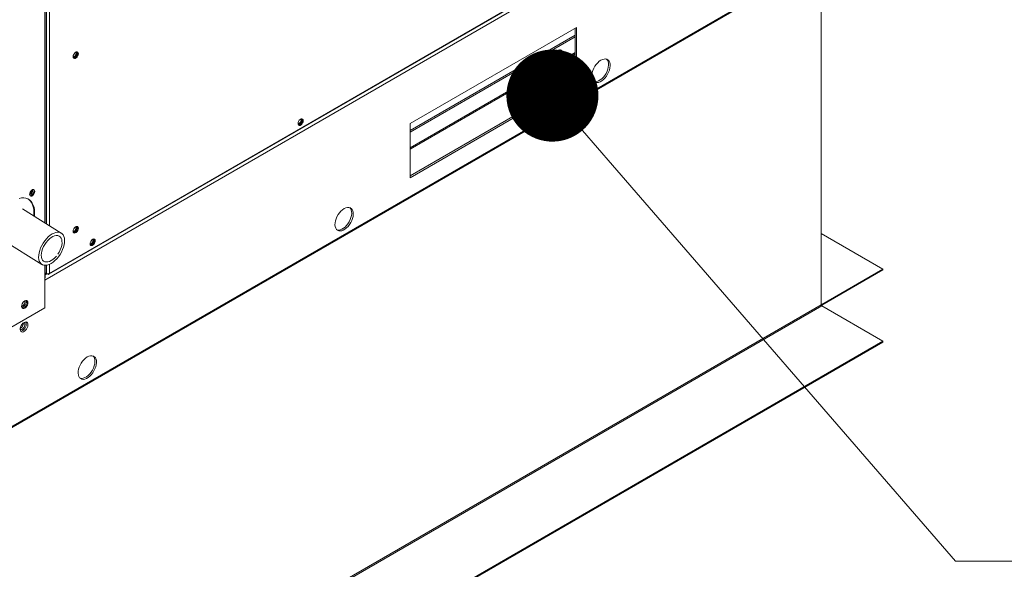
# Model space of a CAD drawing. Units: inches. Extents: x 279 to 521, y -184 to 13.
# Drawn here: x 347 to 361, y -33 to -26 of the extents above; entities that cross this region are included whole.
import ezdxf

# ---------------------------------------------------------------- set-up
doc = ezdxf.new("R2010")
doc.units = ezdxf.units.IN
doc.header["$MEASUREMENT"] = 0
doc.layers.get('0').update_dxf_attribs({"lineweight": 0})
doc.layers.add('FORMAT', color=7, linetype='Continuous', lineweight=0)

# ---------------------------------------------------------------- blocks, each defined once
blk = doc.blocks.new('_DOT')
at = {"color": 0, "linetype": 'ByBlock', "lineweight": -2}
blk.add_line((-0.5, 0), (-1, 0), dxfattribs=at)
at = {"color": 0, "linetype": 'ByBlock', "const_width": 0.5}
blk.add_lwpolyline([(-0.25, 0, 1), (0.25, 0, 1)], format="xyb", close=True, dxfattribs=at)

msp = doc.modelspace()

# ---------------------------------------------------------------- linework, layer by layer
at = {"color": 8, "linetype": 'Continuous', "lineweight": 15}
for p, q in [((347.133755, -22.589246), (347.133755, -28.416323)), ((336.298879, -37.305695), (359.225248, -24.070584)), ((354.423161, -25.025731), (347.133755, -29.233816)), ((354.698486, -25.987416), (352.344881, -27.346123)), ((352.344881, -27.367384), (354.698486, -26.008677)), ((347.133755, -29.021491), (347.133755, -29.19909)), ((347.166857, -29.142007), (347.141997, -29.156359)), ((358.217356, -29.578887), (358.208149, -29.573572))]:
    msp.add_line(p, q, dxfattribs=at)
at = {"color": 7, "linetype": 'Continuous', "lineweight": 15}
for p, q in [((347.141997, -28.421433), (347.141997, -22.588995)), ((347.161597, -23.351018), (347.161597, -28.433585)), ((347.201393, -23.35292), (347.201393, -28.458259)), ((336.298879, -37.320755), (359.225248, -24.085644)), ((358.208149, -29.585914), (358.208149, -24.672802)), ((347.194741, -29.150425), (354.361209, -25.013311)), ((347.201393, -29.137066), (354.366215, -25.000903)), ((354.72076, -25.632078), (352.344881, -27.003644)), ((354.698486, -26.390851), (354.698486, -25.644936)), ((354.72076, -26.403709), (354.72076, -25.632078)), ((354.698486, -25.740841), (352.344881, -27.099548)), ((354.698486, -25.766558), (352.344881, -27.125265)), ((354.436989, -25.981683), (354.449822, -25.966725)), ((354.449822, -25.966725), (354.464046, -25.955911)), ((354.464046, -25.955911), (354.478271, -25.950301)), ((354.478271, -25.950301), (354.491104, -25.950443)), ((354.491104, -25.950443), (354.501288, -25.956324)), ((354.501288, -25.956324), (354.507826, -25.967368)), ((354.507826, -25.967368), (354.510079, -25.982494)), ((347.541942, -26.033736), (347.539704, -26.049691)), ((347.539704, -26.049691), (347.541942, -26.06306)), ((347.539724, -26.048237), (347.540069, -26.049047)), ((347.540069, -26.049047), (347.546185, -26.056086)), ((347.541571, -26.051737), (347.544647, -26.051692)), ((347.548389, -26.017121), (347.541942, -26.033736)), ((347.541942, -26.06306), (347.548389, -26.072232)), ((347.544647, -26.051692), (347.555444, -26.047939)), ((347.545783, -26.069689), (347.547574, -26.069928)), ((347.546185, -26.056086), (347.555338, -26.057864)), ((347.547574, -26.069928), (347.559689, -26.068026)), ((347.558265, -26.00185), (347.548389, -26.017121)), ((347.548389, -26.072232), (347.558265, -26.0761)), ((347.555338, -26.057864), (347.566135, -26.054111)), ((347.555444, -26.047939), (347.566241, -26.039226)), ((347.57038, -25.989764), (347.558265, -26.00185)), ((347.558265, -26.0761), (347.57038, -26.074198)), ((347.559689, -26.068026), (347.572582, -26.060583)), ((347.566135, -26.054111), (347.576932, -26.045398)), ((347.566241, -26.039226), (347.575394, -26.02688)), ((347.583273, -25.982321), (347.57038, -25.989764)), ((347.57038, -26.074198), (347.583273, -26.066756)), ((347.572582, -26.060583), (347.584697, -26.048498)), ((347.575394, -26.02688), (347.58151, -26.01278)), ((347.576932, -26.045398), (347.586085, -26.033052)), ((347.586085, -25.986977), (347.577209, -25.985173)), ((347.58151, -25.987844), (347.580009, -25.985153)), ((347.583657, -25.999072), (347.58151, -25.987844)), ((347.58151, -26.01278), (347.583657, -25.999072)), ((347.595388, -25.980419), (347.583273, -25.982321)), ((347.583273, -26.066756), (347.595388, -26.05467)), ((347.584697, -26.048498), (347.594573, -26.033226)), ((347.592201, -25.994016), (347.586085, -25.986977)), ((347.586085, -26.033052), (347.592201, -26.018952)), ((347.594349, -26.005244), (347.592201, -25.994016)), ((347.592201, -26.018952), (347.594349, -26.005244)), ((347.594573, -26.033226), (347.60102, -26.016611)), ((347.605265, -25.984288), (347.595388, -25.980419)), ((347.595388, -26.05467), (347.605265, -26.039398)), ((347.60102, -25.987288), (347.597179, -25.980659)), ((347.603258, -26.000657), (347.60102, -25.987288)), ((347.60102, -26.016611), (347.603258, -26.000657)), ((347.611711, -25.99346), (347.605265, -25.984288)), ((347.605265, -26.039398), (347.611711, -26.022783)), ((347.61395, -26.006829), (347.611711, -25.99346)), ((347.611711, -26.022783), (347.61395, -26.006829)), ((354.418014, -26.035642), (354.420267, -26.017915)), ((354.420267, -26.050768), (354.418014, -26.035642)), ((354.420267, -26.017915), (354.426805, -25.999322)), ((354.426805, -26.061812), (354.420267, -26.050768)), ((354.427548, -26.054977), (354.422326, -26.055616)), ((354.426805, -25.999322), (354.436989, -25.981683)), ((354.436989, -26.067693), (354.426805, -26.061812)), ((354.441773, -26.049366), (354.427548, -26.054977)), ((354.449822, -26.067835), (354.436989, -26.067693)), ((354.464046, -26.062225), (354.449822, -26.067835)), ((354.478271, -26.051411), (354.464046, -26.062225)), ((354.491104, -26.036453), (354.478271, -26.051411)), ((354.501288, -26.018814), (354.491104, -26.036453)), ((354.507826, -26.000221), (354.501288, -26.018814)), ((354.510079, -25.982494), (354.507826, -26.000221)), ((355.04389, -26.115101), (355.021307, -26.135335)), ((355.067223, -26.099206), (355.04389, -26.115101)), ((355.090555, -26.088162), (355.067223, -26.099206)), ((355.113138, -26.082322), (355.090555, -26.088162)), ((355.134245, -26.081875), (355.113138, -26.082322)), ((355.153198, -26.086835), (355.134245, -26.081875)), ((355.160019, -26.099311), (355.147805, -26.084795)), ((355.169387, -26.097042), (355.153198, -26.086835)), ((355.169226, -26.118871), (355.160019, -26.099311)), ((355.182293, -26.112169), (355.169387, -26.097042)), ((355.1915, -26.13173), (355.182293, -26.112169)), ((354.952152, -26.245027), (354.942945, -26.275218)), ((354.965058, -26.214999), (354.952152, -26.245027)), ((354.981248, -26.1861), (354.965058, -26.214999)), ((355.0002, -26.159257), (354.981248, -26.1861)), ((355.021307, -26.135335), (355.0002, -26.159257)), ((355.139399, -26.286999), (355.154005, -26.257416)), ((355.154005, -26.257416), (355.165107, -26.227185)), ((355.165107, -26.227185), (355.172346, -26.197278)), ((355.174439, -26.142236), (355.169226, -26.118871)), ((355.172346, -26.197278), (355.175491, -26.168655)), ((355.175491, -26.168655), (355.174439, -26.142236)), ((355.176279, -26.270275), (355.18738, -26.240044)), ((355.18738, -26.240044), (355.19462, -26.210136)), ((355.196713, -26.155094), (355.1915, -26.13173)), ((355.19462, -26.210136), (355.197764, -26.181513)), ((355.197764, -26.181513), (355.196713, -26.155094)), ((352.344881, -27.749558), (354.698486, -26.390851)), ((354.698486, -26.390851), (354.72076, -26.403709)), ((354.937732, -26.304601), (354.936681, -26.332233)), ((354.936681, -26.332233), (354.939826, -26.357226)), ((354.942945, -26.275218), (354.937732, -26.304601)), ((354.939826, -26.357226), (354.947065, -26.378775)), ((354.947065, -26.378775), (354.958166, -26.396189)), ((354.958166, -26.396189), (354.972773, -26.408907)), ((355.010185, -26.402772), (355.033235, -26.394296)), ((355.033235, -26.394296), (355.056662, -26.380772)), ((355.055509, -26.407155), (355.078936, -26.39363)), ((355.056662, -26.380772), (355.079713, -26.362635)), ((355.078936, -26.39363), (355.101987, -26.375493)), ((355.079713, -26.362635), (355.101646, -26.340468)), ((355.101646, -26.340468), (355.121757, -26.314983)), ((355.101987, -26.375493), (355.12392, -26.353326)), ((355.121757, -26.314983), (355.139399, -26.286999)), ((355.12392, -26.353326), (355.14403, -26.327841)), ((355.14403, -26.327841), (355.161673, -26.299857)), ((355.161673, -26.299857), (355.176279, -26.270275)), ((352.344881, -27.775275), (354.72076, -26.403709)), ((354.964367, -26.402553), (354.968141, -26.403663)), ((354.968141, -26.403663), (354.988252, -26.405929)), ((354.972773, -26.408907), (354.990415, -26.416521)), ((354.988252, -26.405929), (355.010185, -26.402772)), ((354.990415, -26.416521), (355.010526, -26.418787)), ((355.010526, -26.418787), (355.032459, -26.415631)), ((355.032459, -26.415631), (355.055509, -26.407155)), ((350.765242, -26.955981), (350.755366, -26.971252)), ((350.777358, -26.943895), (350.765242, -26.955981)), ((350.79025, -26.936452), (350.777358, -26.943895)), ((350.783909, -26.939885), (350.782609, -26.940057)), ((350.793062, -26.941664), (350.783909, -26.939885)), ((350.788487, -26.942531), (350.786986, -26.93984)), ((350.790635, -26.953759), (350.788487, -26.942531)), ((350.788487, -26.967467), (350.790635, -26.953759)), ((350.802365, -26.93455), (350.79025, -26.936452)), ((350.799178, -26.948703), (350.793062, -26.941664)), ((350.801326, -26.959931), (350.799178, -26.948703)), ((350.799178, -26.973639), (350.801326, -26.959931)), ((350.812242, -26.938418), (350.802365, -26.93455)), ((350.807997, -26.941418), (350.804251, -26.934902)), ((350.810236, -26.954788), (350.807997, -26.941418)), ((350.807997, -26.970742), (350.810236, -26.954788)), ((350.818688, -26.94759), (350.812242, -26.938418)), ((350.820927, -26.96096), (350.818688, -26.94759)), ((350.818688, -26.976914), (350.820927, -26.96096)), ((350.74892, -26.987867), (350.746681, -27.003821)), ((350.746681, -27.003821), (350.74892, -27.01719)), ((350.747023, -27.003681), (350.747047, -27.003734)), ((350.747047, -27.003734), (350.753162, -27.010773)), ((350.748548, -27.006424), (350.751624, -27.006379)), ((350.755366, -26.971252), (350.74892, -26.987867)), ((350.74892, -27.01719), (350.755366, -27.026362)), ((350.751624, -27.006379), (350.762421, -27.002626)), ((350.752796, -27.023826), (350.754551, -27.024059)), ((350.753162, -27.010773), (350.762316, -27.012551)), ((350.754551, -27.024059), (350.766666, -27.022157)), ((350.755366, -27.026362), (350.765242, -27.030231)), ((350.762316, -27.012551), (350.773112, -27.008798)), ((350.762421, -27.002626), (350.773218, -26.993913)), ((350.765242, -27.030231), (350.777358, -27.028329)), ((350.766666, -27.022157), (350.779559, -27.014714)), ((350.773112, -27.008798), (350.783909, -27.000085)), ((350.773218, -26.993913), (350.782371, -26.981567)), ((350.777358, -27.028329), (350.79025, -27.020886)), ((350.779559, -27.014714), (350.791674, -27.002628)), ((350.782371, -26.981567), (350.788487, -26.967467)), ((350.783909, -27.000085), (350.793062, -26.987739)), ((350.79025, -27.020886), (350.802365, -27.0088)), ((350.791674, -27.002628), (350.80155, -26.987357)), ((350.793062, -26.987739), (350.799178, -26.973639)), ((350.80155, -26.987357), (350.807997, -26.970742)), ((350.802365, -27.0088), (350.812242, -26.993529)), ((350.812242, -26.993529), (350.818688, -26.976914)), ((352.344881, -27.003644), (352.344881, -27.775275)), ((346.974124, -27.942394), (346.962008, -27.944296)), ((346.984, -27.946263), (346.974124, -27.942394)), ((346.975914, -27.942634), (346.979755, -27.949263)), ((346.978515, -27.946523), (346.975914, -27.942634)), ((346.804677, -28.062659), (346.771343, -28.068888)), ((346.836444, -28.061795), (346.804677, -28.062659)), ((346.866198, -28.066309), (346.836444, -28.061795)), ((346.893522, -28.076137), (346.866198, -28.066309)), ((346.918031, -28.091143), (346.893522, -28.076137)), ((346.90734, -28.084971), (346.897631, -28.07819)), ((346.920678, -27.995711), (346.918439, -28.011666)), ((346.918439, -28.011666), (346.920678, -28.025035)), ((346.927124, -27.979096), (346.920678, -27.995711)), ((346.920678, -28.025035), (346.927124, -28.034207)), ((346.926309, -28.031903), (346.924518, -28.031664)), ((346.924518, -28.031664), (346.929182, -28.031972)), ((346.938424, -28.030001), (346.926309, -28.031903)), ((346.937, -27.963825), (346.927124, -27.979096)), ((346.927124, -28.034207), (346.937, -28.038075)), ((346.929182, -28.031972), (346.941635, -28.028636)), ((346.949116, -27.951739), (346.937, -27.963825)), ((346.937, -28.038075), (346.949116, -28.036173)), ((346.951317, -28.022559), (346.938424, -28.030001)), ((346.941635, -28.028636), (346.954479, -28.019924)), ((346.962008, -27.944296), (346.949116, -27.951739)), ((346.949116, -28.036173), (346.962008, -28.028731)), ((346.963432, -28.010473), (346.951317, -28.022559)), ((346.954479, -28.019924), (346.966163, -28.006886)), ((346.962008, -28.028731), (346.974124, -28.016645)), ((346.973308, -27.995201), (346.963432, -28.010473)), ((346.966163, -28.006886), (346.97528, -27.991096)), ((346.979755, -27.978586), (346.973308, -27.995201)), ((346.974124, -28.016645), (346.984, -28.001373)), ((346.97528, -27.991096), (346.980729, -27.974458)), ((346.981852, -27.958977), (346.978515, -27.946523)), ((346.979755, -27.949263), (346.981994, -27.962632)), ((346.981994, -27.962632), (346.979755, -27.978586)), ((346.980729, -27.974458), (346.981852, -27.958977)), ((346.990446, -27.955435), (346.984, -27.946263)), ((346.984, -28.001373), (346.990446, -27.984758)), ((346.992685, -27.968804), (346.990446, -27.955435)), ((346.990446, -27.984758), (346.992685, -27.968804)), ((347.371046, -28.563444), (346.815649, -28.219096)), ((346.928691, -28.104942), (346.90734, -28.084971)), ((346.939383, -28.111114), (346.918031, -28.091143)), ((346.946585, -28.129599), (346.928691, -28.104942)), ((346.957277, -28.135771), (346.939383, -28.111114)), ((346.96077, -28.158595), (346.946585, -28.129599)), ((346.971461, -28.164767), (346.957277, -28.135771)), ((346.971047, -28.191524), (346.96077, -28.158595)), ((346.977271, -28.227922), (346.971047, -28.191524)), ((346.981738, -28.197696), (346.971461, -28.164767)), ((346.987962, -28.234094), (346.981738, -28.197696)), ((351.404419, -28.213698), (351.381087, -28.229592)), ((351.427752, -28.202653), (351.404419, -28.213698)), ((351.450335, -28.196813), (351.427752, -28.202653)), ((351.471442, -28.196366), (351.450335, -28.196813)), ((351.490394, -28.201326), (351.471442, -28.196366)), ((351.497216, -28.213802), (351.485001, -28.199286)), ((351.506584, -28.211534), (351.490394, -28.201326)), ((351.506423, -28.233362), (351.497216, -28.213802)), ((351.51949, -28.226661), (351.506584, -28.211534)), ((346.976236, -28.318661), (346.977271, -28.309045)), ((346.979355, -28.26728), (346.977271, -28.227922)), ((346.977271, -28.309045), (346.979355, -28.26728)), ((346.986877, -28.325258), (346.987962, -28.315217)), ((346.990047, -28.273453), (346.987962, -28.234094)), ((346.987962, -28.315217), (346.990047, -28.273453)), ((351.289349, -28.359518), (351.280142, -28.389709)), ((351.302255, -28.32949), (351.289349, -28.359518)), ((351.318444, -28.300591), (351.302255, -28.32949)), ((351.337397, -28.273749), (351.318444, -28.300591)), ((351.358504, -28.249826), (351.337397, -28.273749)), ((351.381087, -28.229592), (351.358504, -28.249826)), ((351.491202, -28.371908), (351.502303, -28.341677)), ((351.502303, -28.341677), (351.509543, -28.311769)), ((351.511636, -28.256727), (351.506423, -28.233362)), ((351.509543, -28.311769), (351.512687, -28.283146)), ((351.512687, -28.283146), (351.511636, -28.256727)), ((351.513476, -28.384766), (351.524577, -28.354535)), ((351.528697, -28.246221), (351.51949, -28.226661)), ((351.524577, -28.354535), (351.531816, -28.324627)), ((351.53391, -28.269586), (351.528697, -28.246221)), ((351.531816, -28.324627), (351.534961, -28.296004)), ((351.534961, -28.296004), (351.53391, -28.269586)), ((347.548389, -28.504045), (347.541942, -28.520659)), ((347.558265, -28.488773), (347.548389, -28.504045)), ((347.57038, -28.476687), (347.558265, -28.488773)), ((347.583273, -28.469244), (347.57038, -28.476687)), ((347.575394, -28.513247), (347.58151, -28.499146)), ((347.586085, -28.473344), (347.578586, -28.471474)), ((347.58151, -28.474211), (347.580009, -28.47152)), ((347.583657, -28.485439), (347.58151, -28.474211)), ((347.58151, -28.499146), (347.583657, -28.485439)), ((347.595388, -28.467343), (347.583273, -28.469244)), ((347.592201, -28.480383), (347.586085, -28.473344)), ((347.586085, -28.519419), (347.592201, -28.505318)), ((347.594349, -28.491611), (347.592201, -28.480383)), ((347.592201, -28.505318), (347.594349, -28.491611)), ((347.594573, -28.520149), (347.60102, -28.503535)), ((347.605265, -28.471211), (347.595388, -28.467343)), ((347.60102, -28.474211), (347.597179, -28.467582)), ((347.603258, -28.48758), (347.60102, -28.474211)), ((347.60102, -28.503535), (347.603258, -28.48758)), ((347.611711, -28.480383), (347.605265, -28.471211)), ((347.61395, -28.493752), (347.611711, -28.480383)), ((347.611711, -28.509707), (347.61395, -28.493752)), ((351.274929, -28.419093), (351.273878, -28.446725)), ((351.273878, -28.446725), (351.277022, -28.471717)), ((351.280142, -28.389709), (351.274929, -28.419093)), ((351.277022, -28.471717), (351.284262, -28.493266)), ((351.284262, -28.493266), (351.295363, -28.51068)), ((351.370432, -28.508787), (351.393859, -28.495263)), ((351.393859, -28.495263), (351.416909, -28.477126)), ((351.416133, -28.508122), (351.439183, -28.489985)), ((351.416909, -28.477126), (351.438843, -28.454959)), ((351.438843, -28.454959), (351.458953, -28.429474)), ((351.439183, -28.489985), (351.461116, -28.467817)), ((351.458953, -28.429474), (351.476596, -28.40149)), ((351.461116, -28.467817), (351.481227, -28.442332)), ((351.476596, -28.40149), (351.491202, -28.371908)), ((351.481227, -28.442332), (351.498869, -28.414349)), ((351.498869, -28.414349), (351.513476, -28.384766)), ((347.133832, -28.673201), (347.15837, -28.643621)), ((347.15837, -28.643621), (347.184569, -28.617233)), ((347.176561, -28.668595), (347.200619, -28.645383)), ((347.184569, -28.617233), (347.211844, -28.594627)), ((347.200619, -28.645383), (347.2256, -28.626231)), ((347.211844, -28.594627), (347.239585, -28.576309)), ((347.2256, -28.626231), (347.250786, -28.611692)), ((347.239585, -28.576309), (347.267173, -28.562686)), ((347.250786, -28.611692), (347.275453, -28.602182)), ((347.267173, -28.562686), (347.293991, -28.554065)), ((347.275453, -28.602182), (347.29889, -28.597977)), ((347.293991, -28.554065), (347.319441, -28.550636)), ((347.29889, -28.597977), (347.320424, -28.599196)), ((347.319441, -28.550636), (347.342954, -28.552478)), ((347.320424, -28.599196), (347.339434, -28.605804)), ((347.339434, -28.605804), (347.355375, -28.617612)), ((347.342954, -28.552478), (347.364004, -28.559548)), ((347.355375, -28.617612), (347.367788, -28.63428)), ((347.364004, -28.559548), (347.382122, -28.571688)), ((347.367788, -28.63428), (347.376315, -28.655329)), ((347.382122, -28.571688), (347.396902, -28.588628)), ((347.396902, -28.588628), (347.408015, -28.60999)), ((347.408015, -28.60999), (347.415213, -28.635295)), ((347.415213, -28.635295), (347.418333, -28.663979)), ((347.541942, -28.520659), (347.539704, -28.536614)), ((347.539704, -28.536614), (347.541942, -28.549983)), ((347.539925, -28.535087), (347.540069, -28.535413)), ((347.540069, -28.535413), (347.546185, -28.542452)), ((347.541571, -28.538104), (347.544647, -28.538059)), ((347.541942, -28.549983), (347.548389, -28.559155)), ((347.544647, -28.538059), (347.555444, -28.534306)), ((347.545783, -28.556612), (347.547574, -28.556851)), ((347.546185, -28.542452), (347.555338, -28.544231)), ((347.547574, -28.556851), (347.559689, -28.55495)), ((347.548389, -28.559155), (347.558265, -28.563023)), ((347.555338, -28.544231), (347.566135, -28.540478)), ((347.555444, -28.534306), (347.566241, -28.525593)), ((347.558265, -28.563023), (347.57038, -28.561122)), ((347.559689, -28.55495), (347.572582, -28.547507)), ((347.566135, -28.540478), (347.576932, -28.531765)), ((347.566241, -28.525593), (347.575394, -28.513247)), ((347.57038, -28.561122), (347.583273, -28.553679)), ((347.572582, -28.547507), (347.584697, -28.535421)), ((347.576932, -28.531765), (347.586085, -28.519419)), ((347.583273, -28.553679), (347.595388, -28.541593)), ((347.584697, -28.535421), (347.594573, -28.520149)), ((347.595388, -28.541593), (347.605265, -28.526321)), ((347.605265, -28.526321), (347.611711, -28.509707)), ((351.295363, -28.51068), (351.309969, -28.523398)), ((351.301563, -28.517045), (351.305338, -28.518154)), ((351.305338, -28.518154), (351.325448, -28.52042)), ((351.309969, -28.523398), (351.327612, -28.531013)), ((351.325448, -28.52042), (351.347382, -28.517264)), ((351.327612, -28.531013), (351.347722, -28.533278)), ((351.347382, -28.517264), (351.370432, -28.508787)), ((351.347722, -28.533278), (351.369655, -28.530122)), ((351.369655, -28.530122), (351.392706, -28.521646)), ((351.392706, -28.521646), (351.416133, -28.508122)), ((358.208149, -28.567871), (359.088412, -29.076036)), ((346.548534, -28.671203), (347.094402, -29.009642)), ((347.062446, -28.809482), (347.075407, -28.774224)), ((347.075407, -28.774224), (347.091882, -28.73924)), ((347.091882, -28.73924), (347.111503, -28.705313)), ((347.102602, -28.787369), (347.1166, -28.755454)), ((347.111503, -28.705313), (347.133832, -28.673201)), ((347.1166, -28.755454), (347.133939, -28.724434)), ((347.133939, -28.724434), (347.154119, -28.695201)), ((347.154119, -28.695201), (347.176561, -28.668595)), ((347.368462, -28.769712), (347.356292, -28.80173)), ((347.376727, -28.738178), (347.368462, -28.769712)), ((347.376315, -28.655329), (347.380711, -28.680152)), ((347.38085, -28.708036), (347.376727, -28.738178)), ((347.380711, -28.680152), (347.38085, -28.708036)), ((347.403002, -28.763604), (347.390041, -28.798863)), ((347.412159, -28.728858), (347.403002, -28.763604)), ((347.417308, -28.6954), (347.412159, -28.728858)), ((347.418333, -28.663979), (347.417308, -28.6954)), ((347.783206, -28.699937), (347.780967, -28.715891)), ((347.780967, -28.715891), (347.783206, -28.72926)), ((347.781309, -28.715751), (347.781333, -28.715804)), ((347.781333, -28.715804), (347.787449, -28.722843)), ((347.782834, -28.718494), (347.785911, -28.718449)), ((347.789653, -28.683322), (347.783206, -28.699937)), ((347.783206, -28.72926), (347.789653, -28.738432)), ((347.785911, -28.718449), (347.796708, -28.714696)), ((347.787047, -28.735889), (347.788837, -28.736129)), ((347.787449, -28.722843), (347.796602, -28.724621)), ((347.788837, -28.736129), (347.800953, -28.734227)), ((347.799529, -28.668051), (347.789653, -28.683322)), ((347.789653, -28.738432), (347.799529, -28.742301)), ((347.796602, -28.724621), (347.807399, -28.720868)), ((347.796708, -28.714696), (347.807504, -28.705983)), ((347.811644, -28.655965), (347.799529, -28.668051)), ((347.799529, -28.742301), (347.811644, -28.740399)), ((347.800953, -28.734227), (347.813845, -28.726784)), ((347.807399, -28.720868), (347.818196, -28.712155)), ((347.807504, -28.705983), (347.816658, -28.693637)), ((347.824537, -28.648522), (347.811644, -28.655965)), ((347.811644, -28.740399), (347.824537, -28.732956)), ((347.813845, -28.726784), (347.825961, -28.714698)), ((347.816658, -28.693637), (347.822774, -28.679536)), ((347.818196, -28.651955), (347.816896, -28.652127)), ((347.827349, -28.653734), (347.818196, -28.651955)), ((347.818196, -28.712155), (347.827349, -28.699809)), ((347.822774, -28.654601), (347.821272, -28.65191)), ((347.824921, -28.665829), (347.822774, -28.654601)), ((347.822774, -28.679536), (347.824921, -28.665829)), ((347.836652, -28.64662), (347.824537, -28.648522)), ((347.824537, -28.732956), (347.836652, -28.72087)), ((347.825961, -28.714698), (347.835837, -28.699427)), ((347.833465, -28.660773), (347.827349, -28.653734)), ((347.827349, -28.699809), (347.833465, -28.685708)), ((347.835613, -28.672001), (347.833465, -28.660773)), ((347.833465, -28.685708), (347.835613, -28.672001)), ((347.835837, -28.699427), (347.842283, -28.682812)), ((347.846528, -28.650488), (347.836652, -28.64662)), ((347.836652, -28.72087), (347.846528, -28.705599)), ((347.842283, -28.653488), (347.838443, -28.646859)), ((347.844522, -28.666858), (347.842283, -28.653488)), ((347.842283, -28.682812), (347.844522, -28.666858)), ((347.852975, -28.65966), (347.846528, -28.650488)), ((347.846528, -28.705599), (347.852975, -28.688984)), ((347.855214, -28.67303), (347.852975, -28.65966)), ((347.852975, -28.688984), (347.855214, -28.67303)), ((347.047115, -28.909108), (347.04814, -28.877686)), ((347.050235, -28.937792), (347.047115, -28.909108)), ((347.04814, -28.877686), (347.053289, -28.844229)), ((347.053289, -28.844229), (347.062446, -28.809482)), ((347.084132, -28.879327), (347.086131, -28.850209)), ((347.086408, -28.905776), (347.084132, -28.879327)), ((347.086131, -28.850209), (347.092348, -28.819259)), ((347.092893, -28.928794), (347.086408, -28.905776)), ((347.092348, -28.819259), (347.102602, -28.787369)), ((347.277017, -28.916566), (347.252409, -28.937825)), ((347.300351, -28.891567), (347.277017, -28.916566)), ((347.331616, -28.899886), (347.307078, -28.929466)), ((347.340567, -28.833311), (347.321739, -28.863547)), ((347.353945, -28.867773), (347.331616, -28.899886)), ((347.356292, -28.80173), (347.340567, -28.833311)), ((347.373566, -28.833846), (347.353945, -28.867773)), ((347.390041, -28.798863), (347.373566, -28.833846)), ((347.057433, -28.963097), (347.050235, -28.937792)), ((347.068545, -28.984458), (347.057433, -28.963097)), ((347.083326, -29.001398), (347.068545, -28.984458)), ((347.101444, -29.013539), (347.083326, -29.001398)), ((347.1034, -28.947721), (347.092893, -28.928794)), ((347.122494, -29.020609), (347.101444, -29.013539)), ((347.117628, -28.96201), (347.1034, -28.947721)), ((347.135167, -28.971252), (347.117628, -28.96201)), ((347.146007, -29.02245), (347.122494, -29.020609)), ((347.155513, -28.97518), (347.135167, -28.971252)), ((347.141997, -29.187603), (347.141997, -29.022136)), ((347.171456, -29.019022), (347.146007, -29.02245)), ((347.17808, -28.973681), (347.155513, -28.97518)), ((347.161597, -29.02035), (347.161597, -29.138967)), ((347.198275, -29.0104), (347.171456, -29.019022)), ((347.202219, -28.966799), (347.17808, -28.973681)), ((347.225863, -28.996778), (347.198275, -29.0104)), ((347.201393, -29.00886), (347.201393, -29.137066)), ((347.227235, -28.954731), (347.202219, -28.966799)), ((347.253604, -28.978459), (347.225863, -28.996778)), ((347.252409, -28.937825), (347.227235, -28.954731)), ((347.280879, -28.955854), (347.253604, -28.978459)), ((347.307078, -28.929466), (347.280879, -28.955854)), ((347.133755, -29.627774), (347.133755, -29.19909)), ((347.161597, -29.138967), (347.141997, -29.127652)), ((347.179849, -29.149507), (347.141997, -29.127656)), ((347.179849, -29.149507), (347.179849, -29.142658)), ((359.088412, -29.076036), (358.217356, -29.578887)), ((359.088412, -29.088383), (358.217356, -29.591233)), ((359.088412, -29.088383), (359.088412, -29.076036)), ((358.208149, -29.585914), (335.934286, -42.444342)), ((335.943492, -42.460288), (358.217356, -29.60186)), ((346.282596, -30.119138), (347.133755, -29.627774)), ((346.805939, -29.590451), (346.803686, -29.608178)), ((346.803686, -29.608178), (346.805939, -29.623304)), ((346.812477, -29.571858), (346.805939, -29.590451)), ((346.805939, -29.623304), (346.812477, -29.634348)), ((346.821478, -29.557208), (346.812093, -29.572701)), ((346.822661, -29.554219), (346.812477, -29.571858)), ((346.823193, -29.553473), (346.821478, -29.557208)), ((346.835494, -29.539261), (346.822661, -29.554219)), ((346.824802, -29.634199), (346.839027, -29.628589)), ((346.849719, -29.528447), (346.835494, -29.539261)), ((346.839027, -29.628589), (346.853252, -29.617775)), ((346.863944, -29.522837), (346.849719, -29.528447)), ((346.849719, -29.634761), (346.863944, -29.623947)), ((346.853252, -29.617775), (346.866085, -29.602817)), ((346.876776, -29.522979), (346.863944, -29.522837)), ((346.863944, -29.623947), (346.876776, -29.608989)), ((346.866085, -29.602817), (346.876268, -29.585178)), ((346.876268, -29.585178), (346.882807, -29.566585)), ((346.882807, -29.533732), (346.876478, -29.522904)), ((346.88696, -29.52886), (346.876776, -29.522979)), ((346.876776, -29.608989), (346.88696, -29.59135)), ((346.88506, -29.548858), (346.882807, -29.533732)), ((346.882807, -29.566585), (346.88506, -29.548858)), ((346.893498, -29.539904), (346.88696, -29.52886)), ((346.88696, -29.59135), (346.893498, -29.572757)), ((346.895751, -29.55503), (346.893498, -29.539904)), ((346.893498, -29.572757), (346.895751, -29.55503)), ((358.210218, -29.593824), (358.213474, -29.593032)), ((358.213474, -29.593032), (358.217356, -29.591233)), ((358.217356, -29.578887), (358.217356, -29.591233)), ((358.217356, -29.60186), (359.088412, -30.104711)), ((346.812267, -29.634132), (346.824802, -29.634199)), ((346.812477, -29.634348), (346.822661, -29.640229)), ((346.822661, -29.640229), (346.835494, -29.640371)), ((346.835494, -29.640371), (346.849719, -29.634761)), ((346.789586, -29.901284), (346.784507, -29.920717)), ((346.798331, -29.881929), (346.789586, -29.901284)), ((346.810094, -29.864087), (346.798331, -29.881929)), ((346.803215, -29.873759), (346.821402, -29.884258)), ((346.824004, -29.849081), (346.810094, -29.864087)), ((346.839027, -29.838023), (346.824004, -29.849081)), ((346.828218, -29.91989), (346.839267, -29.905175)), ((346.854051, -29.831735), (346.839027, -29.838023)), ((346.839267, -29.905175), (346.847374, -29.888468)), ((346.847374, -29.844398), (346.840461, -29.837684)), ((346.851659, -29.856339), (346.847374, -29.844398)), ((346.847374, -29.888468), (346.851659, -29.871579)), ((346.859949, -29.905112), (346.848866, -29.923463)), ((346.851659, -29.871579), (346.851659, -29.856339)), ((346.86796, -29.830682), (346.854051, -29.831735)), ((346.867828, -29.885601), (346.859949, -29.905112)), ((346.865655, -29.830479), (346.867828, -29.834364)), ((346.867828, -29.834364), (346.871919, -29.848865)), ((346.871919, -29.866377), (346.867828, -29.885601)), ((346.879724, -29.834942), (346.86796, -29.830682)), ((346.871919, -29.848865), (346.871919, -29.866377)), ((346.888469, -29.8442), (346.879724, -29.834942)), ((346.88452, -29.913145), (346.891497, -29.893569)), ((346.893547, -29.857769), (346.888469, -29.8442)), ((346.891497, -29.893569), (346.894582, -29.874643)), ((346.894582, -29.874643), (346.893547, -29.857769)), ((346.784507, -29.920717), (346.783472, -29.938785)), ((346.783472, -29.938785), (346.786558, -29.954149)), ((346.783765, -29.935894), (346.790184, -29.938207)), ((346.786558, -29.954149), (346.793535, -29.96567)), ((346.791135, -29.96135), (346.790126, -29.961313)), ((346.790184, -29.938207), (346.802271, -29.937352)), ((346.805424, -29.958965), (346.791135, -29.96135)), ((346.793535, -29.96567), (346.803885, -29.972493)), ((346.802271, -29.937352), (346.815424, -29.931017)), ((346.803885, -29.972493), (346.816842, -29.974112)), ((346.820553, -29.951426), (346.805424, -29.958965)), ((346.815424, -29.931017), (346.828218, -29.91989)), ((346.816842, -29.974112), (346.831445, -29.970407)), ((346.835401, -29.939292), (346.820553, -29.951426)), ((346.831445, -29.970407), (346.84661, -29.961652)), ((346.848866, -29.923463), (346.835401, -29.939292)), ((346.84661, -29.961652), (346.861212, -29.948498)), ((346.861212, -29.948498), (346.874169, -29.931919)), ((346.874169, -29.931919), (346.88452, -29.913145)), ((359.088412, -30.104711), (336.814549, -42.963138)), ((359.088412, -30.117057), (336.814549, -42.975485)), ((359.088412, -30.117057), (359.088412, -30.104711)), ((347.741616, -30.328189), (347.718284, -30.344084)), ((347.764949, -30.317144), (347.741616, -30.328189)), ((347.787531, -30.311305), (347.764949, -30.317144)), ((347.808638, -30.310858), (347.787531, -30.311305)), ((347.827591, -30.315817), (347.808638, -30.310858)), ((347.834413, -30.328293), (347.822198, -30.313777)), ((347.843781, -30.326025), (347.827591, -30.315817)), ((347.84362, -30.347854), (347.834413, -30.328293)), ((347.856687, -30.341152), (347.843781, -30.326025)), ((347.639452, -30.443982), (347.626546, -30.474009)), ((347.655641, -30.415082), (347.639452, -30.443982)), ((347.674594, -30.38824), (347.655641, -30.415082)), ((347.695701, -30.364317), (347.674594, -30.38824)), ((347.718284, -30.344084), (347.695701, -30.364317)), ((347.828399, -30.486399), (347.8395, -30.456168)), ((347.8395, -30.456168), (347.846739, -30.42626)), ((347.848833, -30.371219), (347.84362, -30.347854)), ((347.846739, -30.42626), (347.849884, -30.397637)), ((347.849884, -30.397637), (347.848833, -30.371219)), ((347.850673, -30.499257), (347.861774, -30.469026)), ((347.865894, -30.360712), (347.856687, -30.341152)), ((347.861774, -30.469026), (347.869013, -30.439119)), ((347.871107, -30.384077), (347.865894, -30.360712)), ((347.869013, -30.439119), (347.872158, -30.410496)), ((347.872158, -30.410496), (347.871107, -30.384077)), ((347.612125, -30.533584), (347.611074, -30.561216)), ((347.611074, -30.561216), (347.614219, -30.586208)), ((347.617338, -30.5042), (347.612125, -30.533584)), ((347.614219, -30.586208), (347.621458, -30.607758)), ((347.626546, -30.474009), (347.617338, -30.5042)), ((347.621458, -30.607758), (347.63256, -30.625171)), ((347.707629, -30.623279), (347.731056, -30.609755)), ((347.731056, -30.609755), (347.754106, -30.591617)), ((347.75333, -30.622613), (347.77638, -30.604476)), ((347.754106, -30.591617), (347.776039, -30.56945)), ((347.776039, -30.56945), (347.79615, -30.543965)), ((347.77638, -30.604476), (347.798313, -30.582309)), ((347.79615, -30.543965), (347.813792, -30.515982)), ((347.798313, -30.582309), (347.818424, -30.556824)), ((347.813792, -30.515982), (347.828399, -30.486399)), ((347.818424, -30.556824), (347.836066, -30.52884)), ((347.836066, -30.52884), (347.850673, -30.499257)), ((347.63256, -30.625171), (347.647166, -30.63789)), ((347.63876, -30.631536), (347.642534, -30.632646)), ((347.642534, -30.632646), (347.662645, -30.634911)), ((347.647166, -30.63789), (347.664808, -30.645504)), ((347.662645, -30.634911), (347.684578, -30.631755)), ((347.664808, -30.645504), (347.684919, -30.64777)), ((347.684578, -30.631755), (347.707629, -30.623279)), ((347.684919, -30.64777), (347.706852, -30.644613)), ((347.706852, -30.644613), (347.729903, -30.636137)), ((347.729903, -30.636137), (347.75333, -30.622613))]:
    msp.add_line(p, q, dxfattribs=at)
for centre, radius, start, end in [((354.398251, -25.972574), 0.088268, 299.5421161, 15.0454974), ((346.889867, -27.95231), 0.073333, 293.5258477, 6.4795288), ((346.900607, -27.95851), 0.05372, 289.4560512, 10.5493216), ((346.880356, -27.946819), 0.06383, 308.9505971, 351.0547793), ((347.127914, -29.186199), 0.014153, 294.3746583, 354.3052007), ((347.179656, -29.099518), 0.043386, 245.4030906, 300.0676488), ((347.187756, -29.138325), 0.013696, 234.7363423, 5.2731769), ((346.773364, -29.537525), 0.078586, 292.7185209, 7.2868541), ((346.757794, -29.528537), 0.114331, 296.8398268, 3.1655528), ((358.213762, -29.574481), 0.005686, 170.785963, 309.2032852), ((358.228138, -29.585005), 0.020009, 182.6054785, 237.3945217), ((346.748995, -29.850351), 0.080747, 295.814693, 4.1906836)]:
    msp.add_arc(centre, radius, start, end, dxfattribs=at)
at = {"layer": 'FORMAT'}
msp.add_lwpolyline([(355.234087, -27.595525), (360.12418, -33.240992), (365.291502, -33.240992)], dxfattribs=at)

# ---------------------------------------------------------------- block references
at = {"layer": 'FORMAT', "xscale": 1.3125, "yscale": 1.3125, "zscale": 1.3125, "rotation": 130.8990446971106}
msp.add_blockref('_DOT', (354.374757, -26.603453), dxfattribs=at)

doc.saveas('drawing.dxf')
